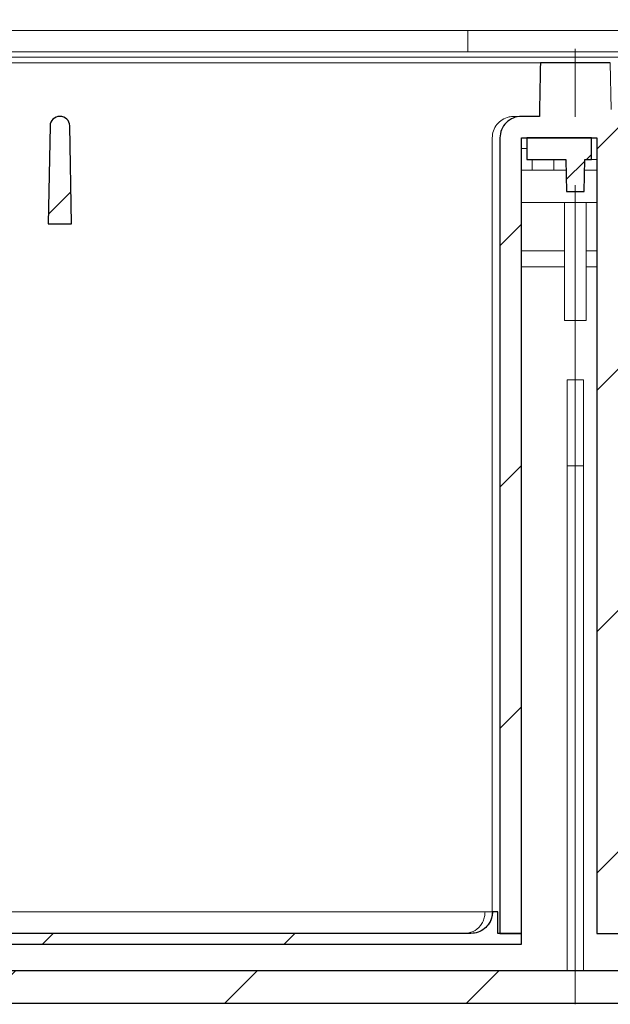
# Model space of a CAD drawing. Units: millimetres. Extents: x 4 to 419, y 12 to 283.
# Drawn here: x 94 to 105, y 241 to 260 of the extents above; entities that cross this region are included whole.
import ezdxf

# ---------------------------------------------------------------- set-up
doc = ezdxf.new("R2010")
doc.units = ezdxf.units.MM
doc.linetypes.add('SLD-Durchgehend', pattern=[0])
doc.linetypes.add('SLD-Punktstrich', pattern=[19.05, 15.24, -1.27, 1.27, -1.27])

msp = doc.modelspace()

# ---------------------------------------------------------------- hatches: boundary and pattern name
h = msp.add_hatch()
h.set_pattern_fill('ANSI31', style=0)
edge = h.paths.add_edge_path(flags=0)
edge.add_line((103.268, 257.539), (104.668, 257.539))
edge.add_line((104.668, 257.539), (104.668, 242.739))
edge.add_line((104.668, 242.739), (105.669, 242.739))
edge.add_line((105.669, 242.739), (105.669, 257.539))
edge.add_ellipse((105.268, 257.539), major_axis=(0.401, 0), ratio=0.99863, start_angle=0, end_angle=90)
edge.add_line((105.268, 257.939), (104.936, 257.939))
edge.add_spline(control_points=[(104.936, 257.939), (104.935, 257.981), (104.934, 258.023), (104.933, 258.066), (104.928, 258.357), (104.923, 258.648), (104.918, 258.939)], knot_values=[0.005903, 0.005903, 0.005903, 0.005903, 0.006538, 0.006538, 0.006538, 0.010904, 0.010904, 0.010904, 0.010904], weights=[1, 1, 1, 1, 1, 1, 1], degree=3, periodic=0)
edge.add_line((104.918, 258.939), (103.618, 258.939))
edge.add_spline(control_points=[(103.618, 258.939), (103.613, 258.648), (103.608, 258.357), (103.603, 258.066), (103.602, 258.023), (103.601, 257.981), (103.601, 257.939)], knot_values=[0.002173, 0.002173, 0.002173, 0.002173, 0.006538, 0.006538, 0.006538, 0.007173, 0.007173, 0.007173, 0.007173], weights=[1, 1, 1, 1, 1, 1, 1], degree=3, periodic=0)
edge.add_line((103.601, 257.939), (103.268, 257.939))
edge.add_ellipse((103.268, 257.539), major_axis=(0.401, 0), ratio=0.99863, start_angle=90, end_angle=180)
edge.add_line((102.868, 257.539), (102.868, 242.739))
edge.add_line((102.868, 242.739), (103.268, 242.739))
edge.add_line((103.268, 242.739), (103.268, 257.539))
h = msp.add_hatch()
h.set_pattern_fill('ANSI31', style=0)
edge = h.paths.add_edge_path(flags=0)
edge.add_arc((94.685, 257.759), 0.18, 90, 179)
edge.add_line((94.505, 257.762), (94.473, 255.939))
edge.add_line((94.473, 255.939), (94.903, 255.939))
edge.add_line((94.903, 255.939), (94.871, 257.762))
edge.add_arc((94.691, 257.759), 0.18, 1, 90)
edge.add_line((94.691, 257.939), (94.685, 257.939))
h = msp.add_hatch()
h.set_pattern_fill('ANSI31', style=0)
h.paths.add_polyline_path([(104.433, 256.539), (104.444, 257.139), (104.568, 257.139), (104.568, 257.539), (103.368, 257.539), (103.368, 257.139), (104.093, 257.139), (104.103, 256.539)], flags=0)
h = msp.add_hatch()
h.set_pattern_fill('ANSI31', style=0)
edge = h.paths.add_edge_path(flags=0)
edge.add_spline(control_points=[(130.325, 242.671), (130.365, 242.635), (130.404, 242.599), (130.444, 242.563)], knot_values=[0.11561, 0.11561, 0.11561, 0.11561, 0.116422, 0.116422, 0.116422, 0.116422], weights=[1, 1, 1, 1], degree=3, periodic=0)
edge.add_line((130.444, 242.563), (133.768, 242.563))
edge.add_spline(control_points=[(133.768, 242.563), (133.801, 242.599), (133.835, 242.635), (133.868, 242.672)], knot_values=[0.050564, 0.050564, 0.050564, 0.050564, 0.051304, 0.051304, 0.051304, 0.051304], weights=[1, 1, 1, 1], degree=3, periodic=0)
edge.add_line((133.868, 242.672), (133.868, 243.094))
edge.add_spline(control_points=[(133.868, 243.094), (133.801, 243.137), (133.735, 243.18), (133.668, 243.222)], knot_values=[0.037715, 0.037715, 0.037715, 0.037715, 0.038903, 0.038903, 0.038903, 0.038903], weights=[1, 1, 1, 1], degree=3, periodic=0)
edge.add_line((133.668, 243.222), (130.884, 243.222))
edge.add_spline(control_points=[(130.884, 243.222), (130.861, 243.507), (130.839, 243.791), (130.818, 244.075)], knot_values=[0.034287, 0.034287, 0.034287, 0.034287, 0.03856, 0.03856, 0.03856, 0.03856], weights=[1, 1, 1, 1], degree=3, periodic=0)
edge.add_line((130.818, 244.075), (128.668, 244.075))
edge.add_line((128.668, 244.075), (128.668, 242.439))
edge.add_arc((128.268, 242.439), 0.4, 270, 360, ccw=False)
edge.add_line((128.268, 242.039), (80.268, 242.039))
edge.add_arc((80.268, 242.439), 0.4, 180, 270, ccw=False)
edge.add_line((79.868, 242.439), (79.868, 244.075))
edge.add_line((79.868, 244.075), (77.718, 244.075))
edge.add_spline(control_points=[(77.718, 244.075), (77.697, 243.791), (77.675, 243.507), (77.653, 243.222)], knot_values=[0.077236, 0.077236, 0.077236, 0.077236, 0.08151, 0.08151, 0.08151, 0.08151], weights=[1, 1, 1, 1], degree=3, periodic=0)
edge.add_line((77.653, 243.222), (74.868, 243.222))
edge.add_spline(control_points=[(74.868, 243.222), (74.801, 243.18), (74.735, 243.137), (74.668, 243.094)], knot_values=[0.109885, 0.109885, 0.109885, 0.109885, 0.11107, 0.11107, 0.11107, 0.11107], weights=[1, 1, 1, 1], degree=3, periodic=0)
edge.add_line((74.668, 243.094), (74.668, 242.672))
edge.add_spline(control_points=[(74.668, 242.672), (74.701, 242.635), (74.735, 242.599), (74.768, 242.563)], knot_values=[0.115561, 0.115561, 0.115561, 0.115561, 0.116314, 0.116314, 0.116314, 0.116314], weights=[1, 1, 1, 1], degree=3, periodic=0)
edge.add_line((74.768, 242.563), (78.102, 242.563))
edge.add_spline(control_points=[(78.102, 242.563), (78.139, 242.602), (78.176, 242.642), (78.212, 242.682)], knot_values=[0.050597, 0.050597, 0.050597, 0.050597, 0.051408, 0.051408, 0.051408, 0.051408], weights=[1, 1, 1, 1], degree=3, periodic=0)
edge.add_spline(control_points=[(78.212, 242.682), (78.231, 242.918), (78.25, 243.154), (78.268, 243.39)], knot_values=[0.03699, 0.03699, 0.03699, 0.03699, 0.040541, 0.040541, 0.040541, 0.040541], weights=[1, 1, 1, 1], degree=3, periodic=0)
edge.add_line((78.268, 243.39), (79.268, 243.39))
edge.add_line((79.268, 243.39), (79.268, 242.439))
edge.add_arc((80.268, 242.439), 1, 180, 270)
edge.add_line((80.268, 241.439), (128.268, 241.439))
edge.add_arc((128.268, 242.439), 1, 270, 360)
edge.add_line((129.268, 242.439), (129.268, 243.39))
edge.add_line((129.268, 243.39), (130.268, 243.39))
edge.add_spline(control_points=[(130.268, 243.39), (130.287, 243.15), (130.306, 242.911), (130.325, 242.671)], knot_values=[0.086193, 0.086193, 0.086193, 0.086193, 0.089798, 0.089798, 0.089798, 0.089798], weights=[1, 1, 1, 1], degree=3, periodic=0)
h = msp.add_hatch()
h.set_pattern_fill('ANSI31', style=0)
edge = h.paths.add_edge_path(flags=0)
edge.add_line((83.303, 243.139), (83.303, 242.739))
edge.add_line((83.303, 242.739), (82.863, 242.739))
edge.add_line((82.863, 242.739), (82.863, 242.539))
edge.add_line((82.863, 242.539), (103.268, 242.539))
edge.add_line((103.268, 242.539), (103.268, 242.739))
edge.add_line((103.268, 242.739), (102.827, 242.739))
edge.add_line((102.827, 242.739), (102.827, 243.139))
edge.add_line((102.827, 243.139), (102.727, 243.139))
edge.add_spline(control_points=[(102.727, 243.139), (102.727, 243.109), (102.724, 243.08), (102.718, 243.051), (102.708, 243.008), (102.69, 242.965), (102.667, 242.927), (102.643, 242.889), (102.612, 242.855), (102.577, 242.827), (102.542, 242.798), (102.502, 242.776), (102.46, 242.761), (102.417, 242.746), (102.372, 242.739), (102.327, 242.739)], knot_values=[0, 0, 0, 0, 0.000439, 0.000439, 0.000439, 0.001117, 0.001117, 0.001117, 0.001795, 0.001795, 0.001795, 0.002474, 0.002474, 0.002474, 0.003152, 0.003152, 0.003152, 0.003152], weights=[1, 1, 1, 1, 1, 1, 1, 1, 1, 1, 1, 1, 1, 1, 1, 1], degree=3, periodic=0)
edge.add_line((102.327, 242.739), (83.803, 242.739))
edge.add_spline(control_points=[(83.803, 242.739), (83.774, 242.739), (83.744, 242.742), (83.715, 242.748), (83.672, 242.758), (83.629, 242.776), (83.591, 242.799), (83.553, 242.823), (83.519, 242.854), (83.491, 242.889), (83.463, 242.924), (83.441, 242.964), (83.426, 243.006), (83.411, 243.049), (83.403, 243.094), (83.403, 243.139)], knot_values=[0, 0, 0, 0, 0.000442, 0.000442, 0.000442, 0.001119, 0.001119, 0.001119, 0.001796, 0.001796, 0.001796, 0.002473, 0.002473, 0.002473, 0.00315, 0.00315, 0.00315, 0.00315], weights=[1, 1, 1, 1, 1, 1, 1, 1, 1, 1, 1, 1, 1, 1, 1, 1], degree=3, periodic=0)
edge.add_line((83.403, 243.139), (83.303, 243.139))

# ---------------------------------------------------------------- linework, layer by layer
at = {"color": 7, "linetype": 'SLD-Punktstrich', "lineweight": 0}
msp.add_line((104.268, 241.419), (104.268, 260.054), dxfattribs=at)
at = {"color": 7, "linetype": 'SLD-Durchgehend', "lineweight": 15}
for p, q in [((77.967, 259.539), (102.268, 259.539)), ((102.268, 259.269), (102.268, 259.539)), ((106.268, 259.539), (102.268, 259.539)), ((102.268, 259.139), (102.268, 259.269)), ((82.182, 259.139), (126.354, 259.139)), ((85.539, 259.039), (122.997, 259.039)), ((87.218, 258.939), (103.618, 258.939)), ((103.603, 258.066), (103.618, 258.939)), ((103.618, 258.939), (104.918, 258.939)), ((104.918, 258.939), (104.933, 258.066)), ((103.601, 257.939), (103.603, 258.066)), ((94.473, 255.939), (94.505, 257.762)), ((94.685, 257.939), (94.691, 257.939)), ((94.871, 257.762), (94.903, 255.939)), ((103.124, 257.939), (103.268, 257.939)), ((103.268, 257.939), (103.601, 257.939)), ((102.723, 243.139), (102.723, 257.539)), ((102.868, 242.739), (102.868, 257.539)), ((103.268, 257.539), (104.668, 257.539)), ((103.268, 242.739), (103.268, 257.539)), ((103.268, 242.739), (103.268, 257.539)), ((103.368, 257.539), (103.368, 257.139)), ((104.568, 257.539), (103.368, 257.539)), ((104.568, 257.139), (104.568, 257.539)), ((104.668, 257.539), (104.668, 242.739)), ((103.268, 257.339), (103.368, 257.339)), ((104.093, 257.139), (103.368, 257.139)), ((103.468, 257.139), (103.468, 256.939)), ((103.868, 257.139), (103.868, 256.939)), ((104.103, 256.539), (104.093, 257.139)), ((104.433, 256.539), (104.444, 257.139)), ((104.568, 257.139), (104.444, 257.139)), ((104.668, 257.139), (104.568, 257.139)), ((103.268, 256.939), (103.468, 256.939)), ((103.868, 256.939), (103.468, 256.939)), ((103.868, 256.939), (104.096, 256.939)), ((104.44, 256.939), (104.668, 256.939)), ((104.433, 256.539), (104.103, 256.539)), ((103.268, 256.339), (104.668, 256.339)), ((104.068, 256.339), (104.068, 254.139)), ((104.468, 256.339), (104.468, 254.139)), ((94.903, 255.939), (94.473, 255.939)), ((104.068, 255.439), (103.268, 255.439)), ((104.668, 255.439), (104.468, 255.439)), ((103.268, 255.139), (104.068, 255.139)), ((104.468, 255.139), (104.668, 255.139)), ((104.468, 254.139), (104.068, 254.139)), ((104.118, 253.039), (104.418, 253.039)), ((104.118, 251.439), (104.118, 253.039)), ((104.418, 251.439), (104.418, 253.039)), ((104.118, 242.039), (104.118, 251.439)), ((104.118, 251.439), (104.418, 251.439)), ((104.418, 242.039), (104.418, 251.439)), ((102.727, 243.139), (102.59, 243.139)), ((102.727, 243.139), (102.827, 243.139)), ((102.827, 243.139), (102.827, 242.739)), ((102.827, 243.139), (102.827, 242.739)), ((83.803, 242.739), (102.327, 242.739)), ((102.827, 242.739), (103.268, 242.739)), ((103.268, 242.739), (102.868, 242.739)), ((103.268, 242.539), (103.268, 242.739)), ((103.268, 242.739), (103.268, 242.539)), ((104.668, 242.739), (105.669, 242.739)), ((82.863, 242.539), (103.268, 242.539)), ((80.268, 242.039), (128.268, 242.039)), ((80.268, 241.439), (128.268, 241.439))]:
    msp.add_line(p, q, dxfattribs=at)
for p, q in [((104.918, 258.939), (103.618, 258.939)), ((94.505, 257.762), (94.473, 255.939)), ((94.691, 257.939), (94.685, 257.939)), ((94.903, 255.939), (94.871, 257.762)), ((103.601, 257.939), (103.268, 257.939)), ((102.868, 257.539), (102.868, 242.739)), ((103.268, 242.739), (103.268, 257.539)), ((103.268, 257.539), (104.668, 257.539)), ((104.568, 257.539), (103.368, 257.539)), ((103.368, 257.539), (103.368, 257.139)), ((104.568, 257.139), (104.568, 257.539)), ((104.668, 257.539), (104.668, 242.739)), ((103.368, 257.139), (104.093, 257.139)), ((104.093, 257.139), (104.103, 256.539)), ((104.433, 256.539), (104.444, 257.139)), ((104.444, 257.139), (104.568, 257.139)), ((104.103, 256.539), (104.433, 256.539)), ((94.473, 255.939), (94.903, 255.939)), ((102.827, 243.139), (102.727, 243.139)), ((102.827, 242.739), (102.827, 243.139)), ((102.327, 242.739), (83.803, 242.739)), ((103.268, 242.739), (102.827, 242.739)), ((102.868, 242.739), (103.268, 242.739)), ((103.268, 242.539), (103.268, 242.739)), ((104.668, 242.739), (105.669, 242.739)), ((82.863, 242.539), (103.268, 242.539)), ((128.268, 242.039), (80.268, 242.039)), ((80.268, 241.439), (128.268, 241.439))]:
    msp.add_line(p, q)
for centre, start, end in [((94.685, 257.759), 90, 179), ((94.691, 257.759), 1, 90)]:
    msp.add_arc(centre, 0.18, start, end)
for centre, start, end in [((94.685, 257.759), 90, 179), ((94.691, 257.759), 1, 90)]:
    msp.add_arc(centre, 0.18, start, end, dxfattribs=at)
msp.add_ellipse((103.268, 257.539), major_axis=(0.401, 0), ratio=0.99863, start_param=1.570796, end_param=3.141593)
msp.add_ellipse((103.268, 257.539), major_axis=(0.401, 0), ratio=0.99863, start_param=1.570796, end_param=3.141593, dxfattribs=at)
for points, knots in [([(103.618, 258.939), (103.613, 258.648), (103.608, 258.357), (103.603, 258.066), (103.602, 258.023), (103.601, 257.981), (103.601, 257.939)], [0.002172615, 0.002172615, 0.002172615, 0.002172615, 0.006538274, 0.006538274, 0.006538274, 0.007173376, 0.007173376, 0.007173376, 0.007173376]), ([(102.727, 243.139), (102.727, 243.109), (102.724, 243.08), (102.718, 243.051), (102.708, 243.008), (102.69, 242.965), (102.667, 242.927), (102.643, 242.889), (102.612, 242.855), (102.577, 242.827), (102.542, 242.798), (102.502, 242.776), (102.46, 242.761), (102.417, 242.746), (102.372, 242.739), (102.327, 242.739)], [0, 0, 0, 0, 0.0004391, 0.0004391, 0.0004391, 0.001116542, 0.001116542, 0.001116542, 0.001794878, 0.001794878, 0.001794878, 0.002473631, 0.002473631, 0.002473631, 0.003152358, 0.003152358, 0.003152358, 0.003152358])]:
    msp.add_open_spline(points, degree=3, knots=knots)
for points, knots in [([(102.723, 257.539), (102.728, 257.584), (102.737, 257.673), (102.805, 257.793), (102.907, 257.884), (103.02, 257.932), (103.094, 257.937), (103.124, 257.939)], [0, 0, 0, 0, 0.214342, 0.428683, 0.643148, 0.857878, 1, 1, 1, 1]), ([(102.59, 243.139), (99.464, 243.139), (93.876, 243.139), (88.289, 243.139), (85.828, 243.139)], [0, 0, 0, 0, 0.559562, 1, 1, 1, 1]), ([(102.211, 242.739), (102.264, 242.745), (102.369, 242.758), (102.488, 242.852), (102.554, 242.96), (102.585, 243.049), (102.589, 243.11), (102.59, 243.139)], [0, 0, 0, 0, 0.3074271, 0.6123487, 0.7557814, 0.8843007, 1, 1, 1, 1]), ([(102.327, 242.739), (102.372, 242.743), (102.462, 242.752), (102.582, 242.821), (102.673, 242.923), (102.721, 243.035), (102.725, 243.109), (102.727, 243.139)], [0, 0, 0, 0, 0.215062, 0.430129, 0.645061, 0.859714, 1, 1, 1, 1]), ([(102.327, 242.739), (102.384, 242.746), (102.502, 242.76), (102.636, 242.869), (102.714, 243.003), (102.723, 243.095), (102.727, 243.139)], [0, 0, 0, 0, 0.270429, 0.562649, 0.789873, 1, 1, 1, 1])]:
    msp.add_open_spline(points, degree=3, knots=knots, dxfattribs=at)

doc.saveas('drawing.dxf')
